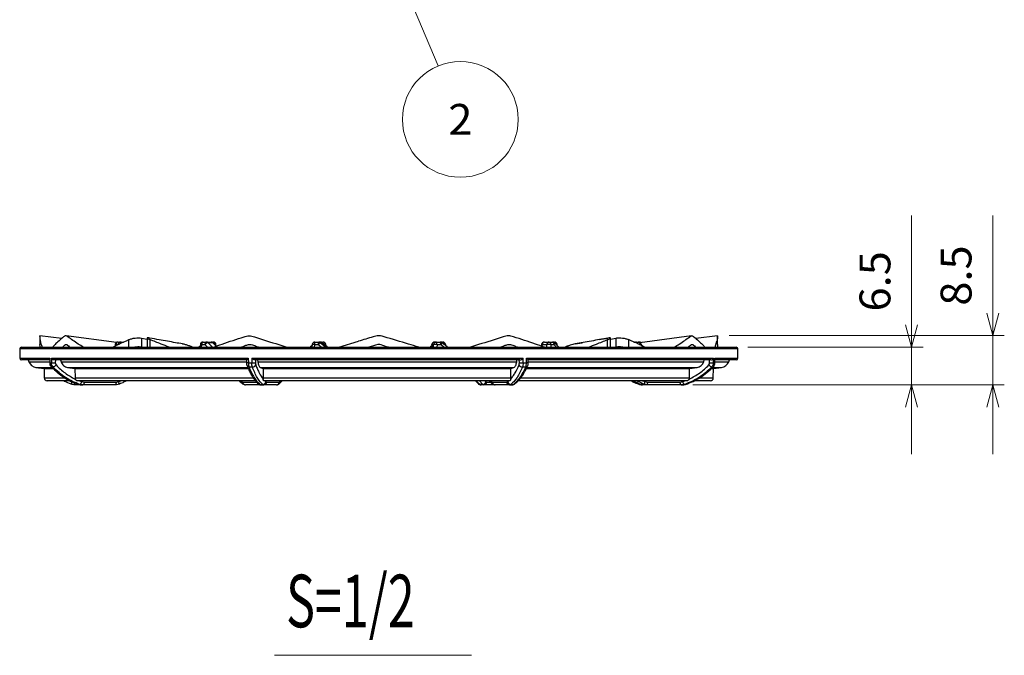
# Model space of a CAD drawing. Units: millimetres. Extents: x 24 to 288, y 13 to 191.
# Drawn here: x 41 to 126, y 13 to 68 of the extents above; entities that cross this region are included whole.
import ezdxf
from ezdxf.enums import TextEntityAlignment as Align

# ---------------------------------------------------------------- set-up
doc = ezdxf.new("R2010")
doc.units = ezdxf.units.MM
doc.styles.add('寸法文字', font='txt')
doc.styles.add('通常文字', font='txt')

# ---------------------------------------------------------------- blocks, each defined once
blk = doc.blocks.new('BLKF023')
at = {"color": 7, "linetype": 'Continuous', "lineweight": 25}
for p, q in [((86.705, 40.062), (86.731, 40.058)), ((86.731, 40.058), (86.756, 40.045)), ((86.756, 40.045), (86.779, 40.025)), ((86.779, 40.025), (86.8, 39.997)), ((86.8, 39.997), (86.818, 39.962)), ((86.818, 39.962), (86.832, 39.923)), ((86.832, 39.923), (86.841, 39.88)), ((86.841, 39.88), (86.846, 39.834))]:
    blk.add_line(p, q, dxfattribs=at)
blk = doc.blocks.new('BLKF024')
at = {"color": 7, "linetype": 'Continuous', "lineweight": 25}
for p, q in [((86.982, 40.062), (87.008, 40.058)), ((87.008, 40.058), (87.034, 40.045)), ((87.034, 40.045), (87.057, 40.025)), ((87.057, 40.025), (87.078, 39.997)), ((87.078, 39.997), (87.096, 39.962)), ((87.096, 39.962), (87.109, 39.923)), ((87.109, 39.923), (87.119, 39.88)), ((87.119, 39.88), (87.123, 39.834))]:
    blk.add_line(p, q, dxfattribs=at)
blk = doc.blocks.new('BLKF025')
at = {"color": 7, "linetype": 'Continuous', "lineweight": 25}
for p, q in [((57.017, 39.962), (57.003, 39.923)), ((57.034, 39.997), (57.017, 39.962)), ((57.054, 40.025), (57.034, 39.997)), ((57.076, 40.045), (57.054, 40.025)), ((57.1, 40.058), (57.076, 40.045)), ((57.126, 40.062), (57.1, 40.058)), ((56.994, 39.88), (56.99, 39.834)), ((57.003, 39.923), (56.994, 39.88))]:
    blk.add_line(p, q, dxfattribs=at)
blk = doc.blocks.new('BLKF026')
at = {"color": 7, "linetype": 'Continuous', "lineweight": 25}
for p, q in [((56.734, 39.962), (56.721, 39.923)), ((56.751, 39.997), (56.734, 39.962)), ((56.771, 40.025), (56.751, 39.997)), ((56.794, 40.045), (56.771, 40.025)), ((56.818, 40.058), (56.794, 40.045)), ((56.843, 40.062), (56.818, 40.058)), ((56.712, 39.88), (56.707, 39.834)), ((56.721, 39.923), (56.712, 39.88))]:
    blk.add_line(p, q, dxfattribs=at)
blk = doc.blocks.new('BLKF027')
at = {"color": 7, "linetype": 'Continuous', "lineweight": 25}
for p, q in [((46.558, 36.56), (46.552, 36.514)), ((46.56, 36.608), (46.558, 36.56)), ((46.478, 36.367), (46.458, 36.362)), ((46.497, 36.381), (46.478, 36.367)), ((46.514, 36.404), (46.497, 36.381)), ((46.53, 36.434), (46.514, 36.404)), ((46.542, 36.471), (46.53, 36.434)), ((46.552, 36.514), (46.542, 36.471))]:
    blk.add_line(p, q, dxfattribs=at)
blk = doc.blocks.new('BLKF028')
at = {"color": 7, "linetype": 'Continuous', "lineweight": 25}
for p, q in [((49.329, 36.56), (49.323, 36.514)), ((49.331, 36.608), (49.329, 36.56)), ((49.249, 36.367), (49.23, 36.362)), ((49.268, 36.381), (49.249, 36.367)), ((49.286, 36.404), (49.268, 36.381)), ((49.301, 36.434), (49.286, 36.404)), ((49.314, 36.471), (49.301, 36.434)), ((49.323, 36.514), (49.314, 36.471))]:
    blk.add_line(p, q, dxfattribs=at)
blk = doc.blocks.new('BLKF029')
at = {"color": 7, "linetype": 'Continuous', "lineweight": 25}
for p, q in [((98.022, 36.56), (98.02, 36.608)), ((98.027, 36.514), (98.022, 36.56)), ((98.035, 36.471), (98.027, 36.514)), ((98.046, 36.434), (98.035, 36.471)), ((98.06, 36.404), (98.046, 36.434)), ((98.075, 36.381), (98.06, 36.404)), ((98.092, 36.367), (98.075, 36.381)), ((98.109, 36.362), (98.092, 36.367))]:
    blk.add_line(p, q, dxfattribs=at)
blk = doc.blocks.new('BLKF030')
at = {"color": 7, "linetype": 'Continuous', "lineweight": 25}
for p, q in [((95.19, 36.56), (95.188, 36.608)), ((95.195, 36.514), (95.19, 36.56)), ((95.203, 36.471), (95.195, 36.514)), ((95.214, 36.434), (95.203, 36.471)), ((95.228, 36.404), (95.214, 36.434)), ((95.243, 36.381), (95.228, 36.404)), ((95.26, 36.367), (95.243, 36.381)), ((95.277, 36.362), (95.26, 36.367))]:
    blk.add_line(p, q, dxfattribs=at)
blk = doc.blocks.new('BLKF031')
at = {"color": 7, "linetype": 'Continuous', "lineweight": 25}
for p, q in [((94.966, 36.55), (94.973, 36.594)), ((94.973, 36.594), (94.984, 36.64)), ((94.962, 36.509), (94.966, 36.55)), ((94.963, 36.474), (94.962, 36.509)), ((94.969, 36.445), (94.963, 36.474)), ((94.978, 36.423), (94.969, 36.445)), ((94.99, 36.41), (94.978, 36.423)), ((95.006, 36.405), (94.99, 36.41))]:
    blk.add_line(p, q, dxfattribs=at)
blk = doc.blocks.new('BLKF032')
at = {"color": 7, "linetype": 'Continuous', "lineweight": 25}
for p, q in [((45.483, 36.51), (45.487, 36.55)), ((45.487, 36.55), (45.494, 36.594)), ((45.494, 36.594), (45.505, 36.64)), ((45.484, 36.474), (45.483, 36.51)), ((45.489, 36.445), (45.484, 36.474)), ((45.498, 36.423), (45.489, 36.445)), ((45.511, 36.41), (45.498, 36.423)), ((45.527, 36.405), (45.511, 36.41))]:
    blk.add_line(p, q, dxfattribs=at)
blk = doc.blocks.new('BLKF033')
at = {"color": 7, "linetype": 'Continuous', "lineweight": 25}
for p, q in [((87.156, 39.992), (87.165, 39.979)), ((87.165, 39.979), (87.17, 39.958)), ((87.17, 39.958), (87.167, 39.933)), ((87.144, 39.869), (87.123, 39.834)), ((87.159, 39.903), (87.144, 39.869)), ((87.167, 39.933), (87.159, 39.903))]:
    blk.add_line(p, q, dxfattribs=at)
blk = doc.blocks.new('BLKF034')
at = {"color": 7, "linetype": 'Continuous', "lineweight": 25}
for p, q in [((49.53, 36.64), (49.541, 36.594)), ((49.541, 36.594), (49.547, 36.55)), ((49.513, 36.41), (49.509, 36.408)), ((49.528, 36.423), (49.513, 36.41)), ((49.539, 36.445), (49.528, 36.423)), ((49.547, 36.474), (49.539, 36.445)), ((49.547, 36.55), (49.549, 36.509)), ((49.549, 36.509), (49.547, 36.474))]:
    blk.add_line(p, q, dxfattribs=at)
blk = doc.blocks.new('BLKF035')
at = {"color": 7, "linetype": 'Continuous', "lineweight": 25}
for p, q in [((45.71, 36.56), (45.71, 36.565)), ((45.716, 36.514), (45.71, 36.56)), ((45.724, 36.471), (45.716, 36.514)), ((45.735, 36.434), (45.724, 36.471)), ((45.749, 36.404), (45.735, 36.434)), ((45.764, 36.381), (45.749, 36.404)), ((45.781, 36.367), (45.764, 36.381)), ((45.798, 36.362), (45.781, 36.367))]:
    blk.add_line(p, q, dxfattribs=at)
blk = doc.blocks.new('BLKF036')
at = {"color": 7, "linetype": 'Continuous', "lineweight": 25}
for p, q in [((57.724, 40.058), (57.698, 40.062)), ((57.749, 40.045), (57.724, 40.058)), ((57.772, 40.025), (57.749, 40.045)), ((57.793, 39.997), (57.772, 40.025)), ((57.811, 39.962), (57.793, 39.997)), ((57.825, 39.923), (57.811, 39.962)), ((57.834, 39.88), (57.825, 39.923)), ((57.837, 39.857), (57.834, 39.88))]:
    blk.add_line(p, q, dxfattribs=at)
blk = doc.blocks.new('FXTIP_ARROW_E')
at = {"color": 0, "linetype": 'Continuous', "lineweight": -2}
for q in [(-1, 0), (-0.966, 0.259), (-0.966, -0.259)]:
    blk.add_line((0, 0), q, dxfattribs=at)
blk = doc.blocks.new('FXTIP_ARROW_S')
at = {"color": 0, "linetype": 'Continuous', "lineweight": -2}
for q in [(-1, 0), (-0.966, 0.259), (-0.966, -0.259)]:
    blk.add_line((0, 0), q, dxfattribs=at)

msp = doc.modelspace()

# ---------------------------------------------------------------- linework, layer by layer
at = {"color": 151, "linetype": 'Continuous', "lineweight": 13}
for p, q in [((71.906, 76.393), (77.115, 63.909)), ((118, 39.612), (118, 51)), ((125, 40.612), (125, 51)), ((102.25, 40.612), (126, 40.612)), ((125, 36.362), (125, 40.612)), ((103.85, 39.612), (119, 39.612)), ((118, 36.362), (118, 39.612)), ((99.109, 36.362), (126, 36.362)), ((118, 30.362), (118, 36.362)), ((125, 30.362), (125, 36.362))]:
    msp.add_line(p, q, dxfattribs=at)
at = {"color": 7, "linetype": 'Continuous', "lineweight": 25}
for p, q in [((42.75, 40.608), (42.75, 39.853)), ((44.644, 40.372), (42.75, 40.608)), ((49.358, 40.01), (45.008, 40.599)), ((49.503, 40.062), (49.694, 40.062)), ((49.694, 40.062), (49.969, 40.062)), ((49.841, 40.004), (49.785, 40.004)), ((50.43, 39.612), (50.43, 40.273)), ((51.513, 40.405), (51.513, 39.616)), ((51.513, 40.405), (52.001, 40.317)), ((52.001, 40.406), (52.001, 39.617)), ((52.244, 40.273), (52.244, 39.612)), ((56.843, 40.062), (57.126, 40.062)), ((57.126, 40.062), (57.518, 40.062)), ((57.26, 40.004), (57.609, 39.637)), ((57.653, 40.004), (57.26, 40.004)), ((57.519, 40.062), (57.698, 40.062)), ((57.701, 39.958), (57.653, 40.004)), ((57.986, 39.711), (57.691, 39.993)), ((57.967, 39.704), (57.701, 39.958)), ((66.49, 40.062), (66.821, 40.062)), ((66.821, 40.062), (66.953, 40.062)), ((66.953, 40.062), (67.166, 40.062)), ((66.979, 40.004), (67.403, 39.637)), ((67.111, 40.004), (66.979, 40.004)), ((67.165, 39.958), (67.111, 40.004)), ((67.114, 40.004), (67.111, 40.004)), ((67.549, 39.637), (67.114, 40.004)), ((67.546, 39.637), (67.165, 39.958)), ((68.563, 39.612), (70.238, 40.13)), ((76.834, 40.062), (76.976, 40.062)), ((76.976, 40.062), (77.306, 40.062)), ((77.306, 40.062), (77.371, 40.062)), ((77.361, 40.056), (77.362, 40.058)), ((77.362, 40.058), (77.371, 40.062)), ((77.371, 40.062), (77.51, 40.062)), ((77.901, 39.637), (77.467, 40.003)), ((86.302, 40.062), (86.705, 40.062)), ((86.705, 40.062), (86.982, 40.062)), ((86.982, 40.062), (87.157, 40.062)), ((87.535, 39.625), (87.156, 39.992)), ((88.948, 39.895), (89.552, 40.004)), ((89.552, 40.004), (89.585, 40.01)), ((91.015, 40.267), (91.78, 40.405)), ((91.756, 39.612), (91.756, 40.273)), ((91.999, 39.617), (91.999, 40.405)), ((91.999, 40.317), (92.487, 40.405)), ((92.487, 39.616), (92.487, 40.405)), ((93.57, 40.273), (93.57, 39.612)), ((94.031, 40.062), (94.195, 40.062)), ((94.195, 40.062), (94.378, 40.062)), ((94.378, 40.062), (94.497, 40.062)), ((98.992, 40.599), (94.544, 39.997)), ((94.755, 39.718), (94.581, 39.959)), ((101.25, 40.608), (99.356, 40.372)), ((101.026, 39.612), (101.197, 40.13)), ((101.25, 39.853), (101.25, 40.608)), ((41, 39.462), (41, 38.662)), ((72, 39.462), (41, 39.462)), ((41.15, 39.612), (72, 39.612)), ((49.255, 39.843), (49.239, 39.715)), ((49.298, 39.834), (49.286, 39.738)), ((49.489, 39.834), (49.298, 39.834)), ((56.465, 39.625), (56.453, 39.612)), ((56.582, 39.738), (56.465, 39.625)), ((56.486, 39.612), (56.491, 39.619)), ((56.491, 39.619), (56.507, 39.637)), ((56.578, 39.706), (56.507, 39.637)), ((56.507, 39.637), (56.57, 39.637)), ((56.569, 39.631), (56.567, 39.612)), ((56.595, 39.843), (56.569, 39.631)), ((56.707, 39.834), (56.68, 39.612)), ((56.99, 39.834), (56.707, 39.834)), ((57.033, 39.789), (56.99, 39.834)), ((57.201, 39.612), (57.033, 39.789)), ((57.626, 39.619), (57.609, 39.637)), ((57.631, 39.612), (57.626, 39.619)), ((57.958, 39.738), (57.946, 39.842)), ((66.08, 39.619), (66.074, 39.612)), ((66.078, 39.612), (66.084, 39.619)), ((66.099, 39.637), (66.08, 39.619)), ((66.084, 39.619), (66.103, 39.637)), ((66.232, 39.75), (66.099, 39.637)), ((66.103, 39.637), (66.099, 39.637)), ((66.232, 39.746), (66.103, 39.637)), ((66.103, 39.637), (66.221, 39.637)), ((66.22, 39.627), (66.218, 39.612)), ((66.241, 39.838), (66.22, 39.627)), ((66.445, 39.834), (66.422, 39.612)), ((66.776, 39.834), (66.445, 39.834)), ((66.829, 39.789), (66.776, 39.834)), ((67.033, 39.612), (66.829, 39.789)), ((67.403, 39.637), (67.546, 39.637)), ((67.423, 39.619), (67.403, 39.637)), ((67.425, 39.742), (67.415, 39.838)), ((67.428, 39.612), (67.423, 39.619)), ((67.566, 39.619), (67.546, 39.637)), ((67.549, 39.637), (67.546, 39.637)), ((67.569, 39.619), (67.549, 39.637)), ((67.572, 39.612), (67.566, 39.619)), ((67.575, 39.612), (67.569, 39.619)), ((72, 39.612), (102.85, 39.612)), ((103, 39.462), (72, 39.462)), ((76.431, 39.619), (76.425, 39.612)), ((76.451, 39.637), (76.431, 39.619)), ((76.575, 39.742), (76.451, 39.637)), ((76.581, 39.793), (76.562, 39.612)), ((76.585, 39.79), (76.567, 39.612)), ((76.585, 39.838), (76.581, 39.793)), ((76.59, 39.834), (76.585, 39.838)), ((76.585, 39.838), (76.585, 39.838)), ((76.59, 39.834), (76.585, 39.79)), ((76.732, 39.834), (76.59, 39.834)), ((76.717, 39.612), (76.732, 39.834)), ((77.028, 39.834), (77.013, 39.612)), ((77.358, 39.834), (77.028, 39.834)), ((77.412, 39.789), (77.358, 39.834)), ((77.62, 39.612), (77.412, 39.789)), ((77.754, 39.834), (77.668, 39.834)), ((77.759, 39.838), (77.754, 39.834)), ((77.763, 39.754), (77.754, 39.834)), ((77.768, 39.75), (77.759, 39.838)), ((77.92, 39.619), (77.901, 39.637)), ((77.926, 39.612), (77.92, 39.619)), ((86.049, 39.798), (86.037, 39.703)), ((86.054, 39.842), (86.049, 39.798)), ((86.09, 39.79), (86.078, 39.689)), ((86.096, 39.834), (86.09, 39.79)), ((86.498, 39.834), (86.096, 39.834)), ((86.493, 39.612), (86.498, 39.834)), ((86.846, 39.834), (86.841, 39.612)), ((87.123, 39.834), (86.846, 39.834)), ((87.171, 39.789), (87.123, 39.834)), ((87.352, 39.612), (87.171, 39.789)), ((87.365, 39.834), (87.319, 39.834)), ((87.371, 39.784), (87.365, 39.834)), ((87.418, 39.738), (87.405, 39.843)), ((87.547, 39.612), (87.535, 39.625)), ((87.535, 39.625), (87.543, 39.612)), ((94.587, 39.834), (94.521, 39.834)), ((94.62, 39.789), (94.587, 39.834)), ((94.624, 39.783), (94.62, 39.789)), ((103, 38.662), (103, 39.462)), ((41, 38.662), (43.613, 38.662)), ((43.583, 38.512), (41.15, 38.512)), ((41.738, 38.512), (41.795, 38.356)), ((41.795, 38.356), (43.578, 38.356)), ((43.592, 38.588), (43.592, 38.563)), ((43.592, 38.563), (43.595, 38.265)), ((43.613, 38.662), (43.616, 38.267)), ((43.616, 38.267), (43.745, 38.267)), ((43.748, 38.662), (43.745, 38.267)), ((43.748, 38.662), (60.735, 38.662)), ((60.579, 38.512), (43.979, 38.512)), ((44.077, 38.512), (44.075, 38.262)), ((44.525, 38.512), (44.576, 38.356)), ((44.576, 38.356), (60.579, 38.356)), ((60.579, 38.511), (60.583, 38.263)), ((60.735, 38.662), (60.742, 38.267)), ((60.742, 38.267), (61.04, 38.267)), ((61.046, 38.662), (61.04, 38.267)), ((61.046, 38.662), (84.457, 38.662)), ((84.188, 38.512), (61.312, 38.512)), ((61.365, 38.512), (61.361, 38.262)), ((61.541, 38.512), (61.559, 38.356)), ((61.559, 38.356), (83.91, 38.356)), ((83.91, 38.356), (83.931, 38.512)), ((84.134, 38.262), (84.13, 38.512)), ((84.463, 38.267), (84.457, 38.662)), ((84.463, 38.267), (84.754, 38.267)), ((84.754, 38.267), (84.761, 38.662)), ((84.761, 38.662), (100.881, 38.662)), ((84.901, 38.263), (84.903, 38.362)), ((84.901, 38.263), (84.901, 38.263)), ((84.903, 38.362), (84.905, 38.513)), ((100.658, 38.512), (84.905, 38.512)), ((84.908, 38.356), (100.049, 38.356)), ((100.049, 38.356), (100.101, 38.512)), ((100.561, 38.262), (100.559, 38.512)), ((100.883, 38.267), (100.881, 38.662)), ((100.883, 38.267), (100.998, 38.267)), ((100.998, 38.267), (101, 38.662)), ((100.998, 38.267), (101.01, 38.266)), ((101, 38.662), (103, 38.662)), ((101.01, 38.266), (101.014, 38.265)), ((101.014, 38.265), (101.015, 38.365)), ((101.015, 38.365), (101.016, 38.596)), ((102.85, 38.512), (101.021, 38.512)), ((101.031, 38.356), (102.205, 38.356)), ((102.205, 38.356), (102.262, 38.512)), ((42.407, 37.868), (43.106, 37.781)), ((42.407, 37.868), (43.78, 37.868)), ((43.106, 37.781), (43.121, 36.958)), ((43.106, 37.781), (43.863, 37.781)), ((43.732, 37.917), (43.739, 37.912)), ((43.739, 37.912), (43.755, 37.909)), ((43.755, 37.909), (43.882, 37.909)), ((45.131, 37.868), (45.769, 37.781)), ((45.131, 37.868), (60.689, 37.868)), ((45.769, 37.781), (60.725, 37.781)), ((45.769, 37.781), (45.777, 36.958)), ((60.626, 38.007), (60.629, 37.999)), ((60.799, 37.909), (61.09, 37.909)), ((61.77, 37.868), (83.669, 37.868)), ((61.77, 37.868), (62.02, 37.781)), ((62.02, 37.781), (62.011, 36.958)), ((62.02, 37.781), (83.386, 37.781)), ((83.386, 37.781), (83.669, 37.868)), ((83.393, 36.958), (83.386, 37.781)), ((84.405, 37.909), (84.69, 37.909)), ((84.752, 37.781), (98.829, 37.781)), ((84.793, 37.868), (99.481, 37.868)), ((84.851, 37.997), (84.848, 37.989)), ((98.821, 36.958), (98.829, 37.781)), ((98.829, 37.781), (99.481, 37.868)), ((100.741, 37.781), (100.894, 37.781)), ((100.744, 37.909), (100.856, 37.909)), ((100.831, 37.868), (101.593, 37.868)), ((100.856, 37.909), (100.87, 37.912)), ((100.87, 37.912), (100.873, 37.915)), ((100.879, 36.958), (100.894, 37.781)), ((100.894, 37.781), (101.593, 37.868)), ((43.121, 36.958), (44.922, 36.958)), ((45.354, 36.712), (43.371, 36.712)), ((45.777, 36.958), (61.173, 36.958)), ((61.392, 36.712), (46, 36.712)), ((46.56, 36.608), (49.331, 36.608)), ((60.258, 36.608), (61.458, 36.608)), ((62.011, 36.958), (83.393, 36.958)), ((83.302, 36.712), (62.09, 36.712)), ((62.314, 36.608), (63.401, 36.608)), ((80.97, 36.405), (80.697, 36.712)), ((81.307, 36.608), (81.628, 36.608)), ((81.815, 36.608), (83.049, 36.608)), ((98.591, 36.712), (83.985, 36.712)), ((84.243, 36.958), (98.821, 36.958)), ((94.61, 36.405), (93.906, 36.712)), ((95.188, 36.608), (98.02, 36.608)), ((100.629, 36.712), (99.193, 36.712)), ((99.612, 36.945), (99.658, 36.971)), ((99.66, 36.958), (100.879, 36.958)), ((46.353, 36.362), (45.798, 36.362)), ((46.074, 36.408), (46.088, 36.405)), ((46.088, 36.405), (46.193, 36.405)), ((46.353, 36.362), (46.458, 36.362)), ((49.23, 36.362), (46.458, 36.362)), ((49.509, 36.408), (49.495, 36.405)), ((60.247, 36.445), (60.242, 36.449)), ((60.249, 36.443), (60.247, 36.445)), ((61.72, 36.362), (60.487, 36.362)), ((61.592, 36.46), (61.601, 36.452)), ((61.839, 36.362), (61.72, 36.362)), ((61.734, 36.405), (61.977, 36.405)), ((61.839, 36.362), (62.081, 36.362)), ((63.168, 36.362), (62.081, 36.362)), ((63.414, 36.459), (63.406, 36.452)), ((80.587, 36.458), (80.594, 36.452)), ((80.97, 36.405), (80.728, 36.405)), ((81.074, 36.362), (80.832, 36.362)), ((82.043, 36.362), (81.074, 36.362)), ((81.799, 36.449), (81.804, 36.445)), ((81.804, 36.445), (81.806, 36.443)), ((83.277, 36.362), (82.043, 36.362)), ((83.277, 36.362), (83.513, 36.362)), ((83.394, 36.405), (83.632, 36.405)), ((83.753, 36.445), (83.75, 36.443)), ((83.759, 36.45), (83.753, 36.445)), ((94.505, 36.405), (94.491, 36.408)), ((94.61, 36.405), (94.505, 36.405)), ((94.876, 36.362), (94.77, 36.362)), ((95.277, 36.362), (94.876, 36.362)), ((98.109, 36.362), (95.277, 36.362)), ((98.109, 36.362), (98.202, 36.362)), ((98.38, 36.405), (98.473, 36.405))]:
    msp.add_line(p, q, dxfattribs=at)
at = {"color": 7, "linetype": 'Continuous', "lineweight": 13}
msp.add_line((63, 13), (80, 13), dxfattribs=at)
at = {"color": 151, "linetype": 'Continuous', "lineweight": 13}
msp.add_circle((79.04, 59.294), 5, dxfattribs=at)
at = {"color": 7, "linetype": 'Continuous', "lineweight": 25}
for centre, radius, start, end in [((49.503, 39.812), 0.25, 90, 173.03942), ((49.525, 39.837), 0.227, 95.44521, 180.61423), ((49.716, 39.837), 0.227, 95.4424, 180.61165), ((49.685, 39.948), 0.115, 29.19282, 85.35807), ((56.843, 39.812), 0.25, 90, 173.07607), ((57.312, 39.621), 0.386, 97.68692, 146.5248), ((57.123, 39.872), 0.191, 43.90289, 89.17685), ((57.518, 39.812), 0.25, 46.3205, 90), ((57.516, 39.872), 0.191, 43.90355, 89.17619), ((57.661, 39.959), 0.0452, 48.47915, 100.01346), ((57.698, 39.812), 0.25, 6.87108, 90), ((66.49, 39.812), 0.25, 90, 174.15894), ((66.783, 39.886), 0.343, 148.92274, 188.61072), ((67.115, 39.886), 0.342, 148.90206, 188.61515), ((67.17, 39.569), 0.475, 113.639, 146.03419), ((66.821, 39.819), 0.243, 49.43571, 89.93827), ((66.953, 39.812), 0.25, 49.90523, 90), ((66.953, 39.819), 0.243, 49.43579, 89.93831), ((67.166, 39.812), 0.25, 5.83778, 90), ((67.035, 39.941), 0.179, 353.73932, 42.87233), ((76.834, 39.812), 0.25, 90, 174.16222), ((76.836, 39.815), 0.247, 90.50909, 175.66361), ((76.978, 39.815), 0.247, 90.50909, 175.66361), ((76.722, 39.885), 0.31, 350.61109, 34.99923), ((77.306, 39.812), 0.25, 49.81395, 90), ((77.052, 39.885), 0.31, 350.61515, 34.9797), ((77.07, 40.14), 0.42, 313.19646, 340.96124), ((77.369, 39.816), 0.246, 17.28724, 89.59838), ((77.51, 39.812), 0.25, 5.84106, 90), ((77.508, 39.815), 0.247, 4.36435, 89.51395), ((86.302, 39.812), 0.25, 90, 173.12892), ((86.323, 39.836), 0.227, 95.21954, 180.46396), ((86.725, 39.836), 0.227, 95.21928, 180.46422), ((86.982, 39.812), 0.25, 45.89598, 90), ((87.157, 39.812), 0.25, 6.92393, 90), ((87.137, 39.836), 0.228, 359.61514, 84.8719), ((94.202, 39.957), 0.105, 94.27495, 140.38258), ((94.179, 39.844), 0.219, 14.46983, 85.95437), ((94.378, 39.812), 0.25, 35.84987, 90), ((94.358, 39.835), 0.228, 359.85838, 85.09873), ((94.497, 39.812), 0.25, 53.64678, 90), ((94.487, 39.949), 0.114, 29.6084, 84.85682), ((94.472, 39.891), 0.128, 333.71876, 32.02601), ((41.15, 39.462), 0.15, 90, 180), ((49.306, 39.989), 0.155, 250.79121, 266.99788), ((56.499, 39.588), 0.0499, 80.40329, 131.77157), ((56.602, 39.176), 0.667, 80.94164, 90.6532), ((57.612, 39.417), 0.22, 90.81654, 117.5613), ((57.954, 39.084), 0.758, 90.61958, 97.28424), ((66.333, 39.256), 0.589, 79.05164, 98.93231), ((67.353, 39.529), 0.315, 78.69213, 98.05415), ((67.422, 39.523), 0.116, 99.52827, 129.54502), ((76.492, 39.638), 0.0418, 181.55007, 218.11509), ((76.881, 38.742), 1.102, 82.32754, 97.76678), ((77.868, 39.633), 0.0336, 323.19472, 7.30847), ((86.102, 39.973), 0.139, 249.96172, 267.41024), ((86.673, 38.228), 1.615, 83.8584, 96.22186), ((87.348, 40.014), 0.181, 275.17133, 288.42335), ((102.85, 39.462), 0.15, 0, 90), ((41.15, 38.662), 0.15, 180, 270), ((42.5, 38.612), 0.75, 200.00028, 262.87513), ((43.61, 38.209), 0.0577, 84.24317, 105.36244), ((44.048, 48.676), 10.414, 268.33483, 270.14805), ((60.8, 32.874), 5.393, 90.62106, 92.3127), ((61.536, 63.041), 24.779, 268.85108, 269.59512), ((83.988, 61.709), 23.447, 270.35826, 271.16195), ((84.716, 34.135), 4.132, 87.43098, 89.47174), ((100.594, 47.741), 9.479, 269.80023, 271.74991), ((101.5, 38.612), 0.75, 277.12487, 339.99972), ((102.85, 38.662), 0.15, 270, 0), ((43.752, 38.385), 0.493, 285.22642, 322.32813), ((60.778, 38.075), 0.167, 206.78564, 277.24448), ((61.102, 38.226), 0.318, 267.94005, 333.24653), ((84.398, 38.24), 0.331, 208.20199, 271.19473), ((84.71, 38.065), 0.157, 262.62456, 331.1899), ((100.897, 38.399), 0.513, 217.95184, 252.71848), ((43.371, 36.962), 0.25, 181, 270), ((46.061, 36.677), 0.303, 295.95658, 352.94653), ((60.381, 36.612), 0.214, 172.31256, 229.34123), ((60.498, 36.602), 0.239, 178.46812, 267.3547), ((61.73, 36.598), 0.236, 188.79403, 267.6702), ((61.97, 36.674), 0.269, 271.65512, 352.73851), ((62.072, 36.604), 0.242, 271.98983, 0.94662), ((63.159, 36.604), 0.242, 271.98996, 0.94649), ((63.266, 36.616), 0.215, 313.52921, 6.61336), ((80.963, 36.674), 0.269, 271.50213, 352.74492), ((81.065, 36.604), 0.242, 271.99007, 0.94662), ((81.937, 36.611), 0.213, 172.0925, 229.52255), ((82.054, 36.602), 0.239, 178.46812, 267.35494), ((83.288, 36.602), 0.239, 178.46812, 267.3547), ((83.406, 36.676), 0.271, 187.62419, 267.65294), ((98.536, 36.68), 0.315, 187.16052, 240.43221), ((100.629, 36.962), 0.25, 270, 359), ((61.732, 36.612), 0.207, 230.63775, 270.62619), ((80.725, 36.612), 0.207, 230.64265, 270.80145), ((83.634, 36.604), 0.198, 269.49343, 305.91081), ((94.547, 36.592), 0.197, 288.78888, 338.66899), ((94.842, 36.467), 0.11, 287.54874, 344.75389)]:
    msp.add_arc(centre, radius, start, end, dxfattribs=at)
for points, knots in [([(42.965, 39.612), (42.928, 39.705), (42.806, 40.016), (42.762, 40.306), (42.751, 40.583), (42.75, 40.599), (42.75, 40.608)], [0, 0, 0, 0, 0.258623, 0.865177, 0.921505, 1, 1, 1, 1]), ([(46.493, 39.612), (46.347, 39.705), (45.858, 40.014), (45.404, 40.324), (45.069, 40.583), (44.973, 40.622), (44.88, 40.579), (44.545, 40.301), (44.178, 39.995), (43.918, 39.687), (43.855, 39.612)], [0, 0, 0, 0, 0.129289, 0.432515, 0.466761, 0.500712, 0.53523, 0.570043, 0.89534, 1, 1, 1, 1]), ([(49.034, 39.612), (49.215, 39.705), (49.658, 39.929), (50.143, 40.145), (50.43, 40.273)], [0, 0, 0, 0, 0.410121, 1, 1, 1, 1]), ([(50.43, 40.273), (50.463, 40.287), (50.5, 40.301), (50.579, 40.328), (50.622, 40.34), (50.713, 40.363), (50.76, 40.373), (50.858, 40.391), (50.909, 40.399), (51.06, 40.418), (51.164, 40.425), (51.353, 40.425), (51.441, 40.418), (51.513, 40.405)], [0, 0, 0, 0, 0.125, 0.125, 0.25, 0.25, 0.375, 0.375, 0.5, 0.5, 0.75, 0.75, 1, 1, 1, 1]), ([(52.22, 40.405), (52.184, 40.412), (52.152, 40.417), (52.096, 40.423), (52.072, 40.425), (52.016, 40.425), (51.998, 40.418), (52.003, 40.399), (52.009, 40.391), (52.033, 40.373), (52.049, 40.363), (52.091, 40.34), (52.117, 40.328), (52.175, 40.301), (52.208, 40.287), (52.244, 40.273)], [0, 0, 0, 0, 0.125, 0.125, 0.25, 0.25, 0.5, 0.5, 0.625, 0.625, 0.75, 0.75, 0.875, 0.875, 1, 1, 1, 1]), ([(55.052, 39.895), (54.851, 39.931), (54.649, 39.968), (54.448, 40.004), (53.981, 40.088), (53.515, 40.172), (53.048, 40.256), (52.772, 40.306), (52.496, 40.355), (52.22, 40.405)], [0.001991925, 0.001991925, 0.001991925, 0.001991925, 0.003714491, 0.003714491, 0.003714491, 0.007705998, 0.007705998, 0.007705998, 0.010065562, 0.010065562, 0.010065562, 0.010065562]), ([(53.904, 39.612), (53.67, 39.705), (53.1, 39.929), (52.562, 40.145), (52.244, 40.273)], [0, 0, 0, 0, 0.41013, 1, 1, 1, 1]), ([(57.707, 39.612), (57.965, 39.705), (58.825, 40.014), (59.804, 40.324), (60.586, 40.583), (60.813, 40.622), (61.042, 40.579), (61.881, 40.301), (62.891, 39.995), (63.84, 39.687), (64.071, 39.612)], [0, 0, 0, 0, 0.129289, 0.432515, 0.466761, 0.500712, 0.53523, 0.570043, 0.89534, 1, 1, 1, 1]), ([(75.444, 39.612), (75.15, 39.705), (74.168, 40.015), (73.102, 40.314), (72.255, 40.58), (72.092, 40.609), (71.913, 40.608), (71.746, 40.579), (71.166, 40.401), (70.662, 40.253), (70.238, 40.13)], [0, 0, 0, 0, 0.171432, 0.573495, 0.610833, 0.662865, 0.663926, 0.709695, 0.755856, 1, 1, 1, 1]), ([(86.293, 39.612), (86.035, 39.705), (85.175, 40.014), (84.196, 40.324), (83.414, 40.583), (83.187, 40.622), (82.958, 40.579), (82.119, 40.301), (81.109, 39.995), (80.16, 39.687), (79.929, 39.612)], [0, 0, 0, 0, 0.129289, 0.432515, 0.466761, 0.500712, 0.53523, 0.570043, 0.89534, 1, 1, 1, 1]), ([(91.78, 40.405), (91.536, 40.361), (91.293, 40.317), (91.049, 40.273), (90.583, 40.189), (90.116, 40.105), (89.649, 40.021), (89.416, 39.979), (89.182, 39.937), (88.948, 39.895)], [0.001631945, 0.001631945, 0.001631945, 0.001631945, 0.003714491, 0.003714491, 0.003714491, 0.007705999, 0.007705999, 0.007705999, 0.009705581, 0.009705581, 0.009705581, 0.009705581]), ([(90.096, 39.612), (90.33, 39.705), (90.9, 39.929), (91.438, 40.145), (91.756, 40.273)], [0, 0, 0, 0, 0.410121, 1, 1, 1, 1]), ([(91.756, 40.273), (91.792, 40.287), (91.825, 40.301), (91.883, 40.328), (91.909, 40.34), (91.951, 40.363), (91.967, 40.373), (91.99, 40.391), (91.997, 40.399), (92.002, 40.418), (91.984, 40.425), (91.909, 40.425), (91.852, 40.418), (91.78, 40.405)], [0, 0, 0, 0, 0.125, 0.125, 0.25, 0.25, 0.375, 0.375, 0.5, 0.5, 0.75, 0.75, 1, 1, 1, 1]), ([(92.487, 40.405), (92.523, 40.412), (92.562, 40.417), (92.647, 40.423), (92.693, 40.425), (92.836, 40.425), (92.939, 40.418), (93.091, 40.399), (93.142, 40.391), (93.24, 40.373), (93.287, 40.363), (93.377, 40.34), (93.421, 40.328), (93.5, 40.301), (93.537, 40.287), (93.57, 40.273)], [0, 0, 0, 0, 0.125, 0.125, 0.25, 0.25, 0.5, 0.5, 0.625, 0.625, 0.75, 0.75, 0.875, 0.875, 1, 1, 1, 1]), ([(94.966, 39.612), (94.785, 39.705), (94.342, 39.929), (93.857, 40.145), (93.57, 40.273)], [0, 0, 0, 0, 0.41013, 1, 1, 1, 1]), ([(97.507, 39.612), (97.653, 39.705), (98.142, 40.014), (98.596, 40.324), (98.931, 40.583), (99.027, 40.622), (99.12, 40.579), (99.455, 40.301), (99.822, 39.995), (100.082, 39.687), (100.145, 39.612)], [0, 0, 0, 0, 0.129289, 0.432515, 0.466761, 0.500712, 0.53523, 0.570043, 0.89534, 1, 1, 1, 1]), ([(101.25, 40.608), (101.25, 40.608), (101.25, 40.6), (101.249, 40.573), (101.248, 40.562), (101.248, 40.541), (101.247, 40.53), (101.244, 40.476), (101.241, 40.433), (101.228, 40.304), (101.214, 40.217), (101.197, 40.13)], [0, 0, 0, 0, 0.125, 0.125, 0.1875, 0.1875, 0.25, 0.25, 0.5, 0.5, 1, 1, 1, 1]), ([(42.781, 39.612), (42.767, 39.682), (42.749, 39.772), (42.75, 39.838), (42.75, 39.853)], [0, 0, 0, 0, 0.774568, 1, 1, 1, 1]), ([(44.675, 39.612), (44.737, 39.663), (44.816, 39.727), (44.921, 39.832), (45.01, 39.872), (45.132, 39.788), (45.246, 39.685), (45.315, 39.627), (45.332, 39.612)], [0, 0, 0, 0, 0.3189971, 0.4064153, 0.4920731, 0.707765, 0.9264132, 1, 1, 1, 1]), ([(51.513, 39.616), (51.451, 39.624), (51.327, 39.64), (51.119, 39.636), (50.99, 39.619), (50.941, 39.612)], [0, 0, 0, 0, 0.382899, 0.765932, 1, 1, 1, 1]), ([(55.922, 39.612), (55.9, 39.623), (55.804, 39.668), (55.59, 39.747), (55.322, 39.834), (55.144, 39.878), (55.066, 39.893), (55.052, 39.895)], [0, 0, 0, 0, 0.084834, 0.377989, 0.668135, 0.942346, 1, 1, 1, 1]), ([(60.034, 39.612), (60.202, 39.663), (60.416, 39.727), (60.672, 39.832), (60.888, 39.872), (61.178, 39.788), (61.444, 39.685), (61.6, 39.627), (61.64, 39.612)], [0, 0, 0, 0, 0.3189969, 0.4064152, 0.4920732, 0.7077653, 0.9264135, 1, 1, 1, 1]), ([(72.842, 39.612), (72.626, 39.67), (72.348, 39.744), (72.042, 39.864), (71.683, 39.795), (71.405, 39.7), (71.149, 39.612)], [0, 0, 0, 0, 0.385474, 0.497664, 0.538825, 1, 1, 1, 1]), ([(82.402, 39.612), (82.578, 39.663), (82.802, 39.727), (83.059, 39.832), (83.276, 39.872), (83.563, 39.788), (83.826, 39.685), (83.977, 39.627), (84.016, 39.612)], [0, 0, 0, 0, 0.3189971, 0.4064153, 0.4920731, 0.707765, 0.9264132, 1, 1, 1, 1]), ([(88.948, 39.895), (88.883, 39.882), (88.754, 39.855), (88.512, 39.782), (88.28, 39.7), (88.147, 39.643), (88.089, 39.617)], [0, 0, 0, 0, 0.258751, 0.517038, 0.787549, 1, 1, 1, 1]), ([(93.062, 39.612), (92.997, 39.62), (92.851, 39.639), (92.647, 39.638), (92.536, 39.623), (92.487, 39.616)], [0, 0, 0, 0, 0.30627, 0.692814, 1, 1, 1, 1]), ([(98.683, 39.617), (98.762, 39.666), (98.862, 39.728), (98.968, 39.832), (99.058, 39.872), (99.175, 39.788), (99.28, 39.685), (99.338, 39.627), (99.353, 39.612)], [0, 0, 0, 0, 0.3130731, 0.4012518, 0.4876549, 0.7052232, 0.9257734, 1, 1, 1, 1]), ([(101.25, 39.853), (101.25, 39.849), (101.25, 39.809), (101.241, 39.706), (101.234, 39.612)], [0, 0, 0, 0, 0.0819396, 1, 1, 1, 1]), ([(43.613, 38.662), (43.613, 38.662), (43.602, 38.642), (43.59, 38.614), (43.594, 38.592), (43.595, 38.588)], [0, 0, 0, 0, 0.017785, 0.782381, 1, 1, 1, 1]), ([(43.598, 38.265), (43.597, 38.245), (43.596, 38.17), (43.634, 38.043), (43.701, 37.959), (43.734, 37.918)], [0, 0, 0, 0, 0.155691, 0.588211, 1, 1, 1, 1]), ([(43.616, 38.267), (43.616, 38.2), (43.628, 38.134), (43.676, 38.011), (43.711, 37.956), (43.755, 37.909)], [0, 0, 0, 0, 0.5, 0.5, 1, 1, 1, 1]), ([(43.882, 37.909), (43.838, 37.956), (43.804, 38.011), (43.757, 38.134), (43.745, 38.2), (43.745, 38.267)], [0, 0, 0, 0, 0.5, 0.5, 1, 1, 1, 1]), ([(43.979, 38.512), (43.923, 38.512), (43.872, 38.537), (43.794, 38.594), (43.766, 38.629), (43.748, 38.662)], [0, 0, 0, 0, 0.5, 0.5, 1, 1, 1, 1]), ([(44.576, 38.356), (44.597, 38.291), (44.626, 38.231), (44.698, 38.119), (44.741, 38.069), (44.838, 37.984), (44.893, 37.948), (45.008, 37.895), (45.069, 37.877), (45.131, 37.868)], [0, 0, 0, 0, 0.25, 0.25, 0.5, 0.5, 0.75, 0.75, 1, 1, 1, 1]), ([(60.579, 38.512), (60.581, 38.512), (60.601, 38.537), (60.658, 38.594), (60.695, 38.629), (60.735, 38.662)], [0, 0, 0, 0, 0.5, 0.5, 1, 1, 1, 1]), ([(60.584, 38.263), (60.584, 38.248), (60.584, 38.182), (60.596, 38.089), (60.623, 38.023), (60.633, 38.001)], [0, 0, 0, 0, 0.151742, 0.711357, 1, 1, 1, 1]), ([(60.742, 38.267), (60.742, 38.2), (60.748, 38.134), (60.767, 38.011), (60.781, 37.956), (60.799, 37.909)], [0, 0, 0, 0, 0.5, 0.5, 1, 1, 1, 1]), ([(61.09, 37.909), (61.074, 37.956), (61.061, 38.011), (61.043, 38.134), (61.039, 38.2), (61.04, 38.267)], [0, 0, 0, 0, 0.5, 0.5, 1, 1, 1, 1]), ([(61.312, 38.512), (61.273, 38.512), (61.224, 38.537), (61.132, 38.594), (61.087, 38.629), (61.046, 38.662)], [0, 0, 0, 0, 0.5, 0.5, 1, 1, 1, 1]), ([(61.559, 38.356), (61.567, 38.291), (61.577, 38.231), (61.604, 38.119), (61.62, 38.069), (61.657, 37.984), (61.678, 37.948), (61.722, 37.895), (61.746, 37.877), (61.77, 37.868)], [0, 0, 0, 0, 0.25, 0.25, 0.5, 0.5, 0.75, 0.75, 1, 1, 1, 1]), ([(83.669, 37.868), (83.697, 37.877), (83.723, 37.894), (83.774, 37.948), (83.797, 37.983), (83.84, 38.068), (83.858, 38.119), (83.889, 38.23), (83.901, 38.291), (83.91, 38.356)], [0, 0, 0, 0, 0.25, 0.25, 0.5, 0.5, 0.75, 0.75, 1, 1, 1, 1]), ([(84.188, 38.512), (84.229, 38.512), (84.279, 38.537), (84.372, 38.594), (84.417, 38.629), (84.457, 38.662)], [0, 0, 0, 0, 0.5, 0.5, 1, 1, 1, 1]), ([(84.463, 38.267), (84.464, 38.2), (84.459, 38.134), (84.439, 38.011), (84.424, 37.956), (84.405, 37.909)], [0, 0, 0, 0, 0.5, 0.5, 1, 1, 1, 1]), ([(84.69, 37.909), (84.71, 37.956), (84.726, 38.011), (84.748, 38.134), (84.754, 38.2), (84.754, 38.267)], [0, 0, 0, 0, 0.5, 0.5, 1, 1, 1, 1]), ([(84.905, 38.512), (84.906, 38.512), (84.888, 38.537), (84.835, 38.594), (84.8, 38.629), (84.761, 38.662)], [0, 0, 0, 0, 0.5, 0.5, 1, 1, 1, 1]), ([(84.846, 37.99), (84.852, 38.003), (84.878, 38.061), (84.898, 38.154), (84.898, 38.235), (84.898, 38.263)], [0, 0, 0, 0, 0.167218, 0.715344, 1, 1, 1, 1]), ([(99.481, 37.868), (99.545, 37.877), (99.607, 37.894), (99.724, 37.948), (99.78, 37.983), (99.879, 38.068), (99.924, 38.119), (99.997, 38.23), (100.027, 38.291), (100.049, 38.356)], [0, 0, 0, 0, 0.25, 0.25, 0.5, 0.5, 0.75, 0.75, 1, 1, 1, 1]), ([(100.658, 38.512), (100.714, 38.512), (100.764, 38.537), (100.839, 38.594), (100.865, 38.629), (100.881, 38.662)], [0, 0, 0, 0, 0.5, 0.5, 1, 1, 1, 1]), ([(100.883, 38.267), (100.884, 38.2), (100.871, 38.134), (100.824, 38.011), (100.789, 37.956), (100.744, 37.909)], [0, 0, 0, 0, 0.5, 0.5, 1, 1, 1, 1]), ([(100.856, 37.909), (100.901, 37.956), (100.936, 38.011), (100.985, 38.134), (100.998, 38.2), (100.998, 38.267)], [0, 0, 0, 0, 0.5, 0.5, 1, 1, 1, 1]), ([(100.87, 37.917), (100.885, 37.931), (100.938, 37.983), (100.99, 38.102), (101.022, 38.211), (101.014, 38.265), (101.014, 38.265)], [0, 0, 0, 0, 0.158638, 0.574468, 0.998238, 1, 1, 1, 1]), ([(101.014, 38.596), (101.015, 38.598), (101.02, 38.617), (101.01, 38.642), (101, 38.662), (101, 38.662)], [0, 0, 0, 0, 0.109791, 0.97977, 1, 1, 1, 1]), ([(43.744, 37.93), (43.83, 37.84), (44.045, 37.615), (44.429, 37.301), (44.785, 37.042), (45.006, 36.921), (45.066, 36.888)], [0, 0, 0, 0, 0.2175704, 0.5462004, 0.8772149, 1, 1, 1, 1]), ([(43.755, 37.909), (44.084, 37.559), (44.445, 37.259), (45.225, 36.755), (45.649, 36.551), (46.088, 36.405)], [0, 0, 0, 0, 0.5, 0.5, 1, 1, 1, 1]), ([(46.193, 36.405), (45.757, 36.551), (45.346, 36.75), (44.571, 37.253), (44.206, 37.559), (43.882, 37.909)], [0, 0, 0, 0, 0.5, 0.5, 1, 1, 1, 1]), ([(44.142, 38.083), (44.262, 37.955), (44.387, 37.832), (44.646, 37.6), (44.782, 37.491), (45.197, 37.185), (45.488, 37.012), (45.793, 36.868)], [0, 0, 0, 0, 0.25, 0.25, 0.5, 0.5, 1, 1, 1, 1]), ([(60.634, 38.011), (60.67, 37.919), (60.759, 37.689), (60.919, 37.364), (61.111, 37.033), (61.319, 36.75), (61.482, 36.561), (61.582, 36.486), (61.601, 36.471)], [0, 0, 0, 0, 0.133782, 0.334749, 0.538285, 0.743863, 0.950493, 1, 1, 1, 1]), ([(60.799, 37.909), (60.933, 37.559), (61.078, 37.259), (61.391, 36.755), (61.56, 36.551), (61.734, 36.405)], [0, 0, 0, 0, 0.5, 0.5, 1, 1, 1, 1]), ([(61.977, 36.405), (61.808, 36.551), (61.649, 36.75), (61.352, 37.253), (61.213, 37.559), (61.09, 37.909)], [0, 0, 0, 0, 0.5, 0.5, 1, 1, 1, 1]), ([(61.385, 38.083), (61.431, 37.955), (61.478, 37.832), (61.577, 37.6), (61.628, 37.491), (61.787, 37.185), (61.899, 37.012), (62.016, 36.868)], [0, 0, 0, 0, 0.25, 0.25, 0.5, 0.5, 1, 1, 1, 1]), ([(83.387, 36.868), (83.455, 36.941), (83.521, 37.022), (83.649, 37.197), (83.711, 37.291), (83.891, 37.595), (84.003, 37.825), (84.106, 38.083)], [0, 0, 0, 0, 0.25, 0.25, 0.5, 0.5, 1, 1, 1, 1]), ([(84.405, 37.909), (84.265, 37.559), (84.11, 37.259), (83.772, 36.755), (83.587, 36.551), (83.394, 36.405)], [0, 0, 0, 0, 0.5, 0.5, 1, 1, 1, 1]), ([(83.632, 36.405), (83.829, 36.551), (84.016, 36.75), (84.371, 37.253), (84.539, 37.559), (84.69, 37.909)], [0, 0, 0, 0, 0.5, 0.5, 1, 1, 1, 1]), ([(83.75, 36.462), (83.804, 36.503), (83.941, 36.606), (84.148, 36.829), (84.374, 37.123), (84.586, 37.469), (84.743, 37.763), (84.822, 37.954), (84.842, 38.001)], [0, 0, 0, 0, 0.126874, 0.324312, 0.526227, 0.729936, 0.933169, 1, 1, 1, 1]), ([(100.744, 37.909), (100.412, 37.559), (100.048, 37.259), (99.256, 36.755), (98.826, 36.551), (98.38, 36.405)], [0, 0, 0, 0, 0.5, 0.5, 1, 1, 1, 1]), ([(98.473, 36.405), (98.921, 36.551), (99.344, 36.75), (100.143, 37.253), (100.52, 37.559), (100.856, 37.909)], [0, 0, 0, 0, 0.5, 0.5, 1, 1, 1, 1]), ([(98.804, 36.868), (98.962, 36.941), (99.117, 37.022), (99.416, 37.197), (99.561, 37.291), (99.983, 37.595), (100.247, 37.825), (100.492, 38.083)], [0, 0, 0, 0, 0.25, 0.25, 0.5, 0.5, 1, 1, 1, 1]), ([(44.812, 36.712), (44.836, 36.699), (45.026, 36.598), (45.264, 36.501), (45.482, 36.435), (45.522, 36.423)], [0, 0, 0, 0, 0.106922, 0.836256, 1, 1, 1, 1]), ([(46, 36.712), (45.953, 36.712), (45.908, 36.727), (45.836, 36.783), (45.809, 36.823), (45.793, 36.868)], [0, 0, 0, 0, 0.5, 0.5, 1, 1, 1, 1]), ([(49.503, 36.422), (49.643, 36.47), (49.879, 36.551), (50.103, 36.666), (50.193, 36.712)], [0, 0, 0, 0, 0.593436, 1, 1, 1, 1]), ([(59.967, 36.712), (59.973, 36.705), (60.059, 36.605), (60.153, 36.521), (60.245, 36.46), (60.249, 36.458)], [0, 0, 0, 0, 0.073352, 0.963974, 1, 1, 1, 1]), ([(62.09, 36.712), (62.069, 36.712), (62.05, 36.727), (62.027, 36.783), (62.022, 36.823), (62.016, 36.868)], [0, 0, 0, 0, 0.5, 0.5, 1, 1, 1, 1]), ([(63.406, 36.471), (63.443, 36.501), (63.527, 36.568), (63.603, 36.661), (63.645, 36.712)], [0, 0, 0, 0, 0.44795, 1, 1, 1, 1]), ([(80.351, 36.712), (80.358, 36.703), (80.434, 36.604), (80.518, 36.531), (80.593, 36.466)], [0, 0, 0, 0, 0.095984, 1, 1, 1, 1]), ([(80.442, 36.712), (80.454, 36.694), (80.52, 36.594), (80.617, 36.504), (80.702, 36.429), (80.728, 36.405)], [0, 0, 0, 0, 0.133913, 0.726458, 1, 1, 1, 1]), ([(81.527, 36.712), (81.553, 36.683), (81.641, 36.583), (81.738, 36.511), (81.807, 36.46)], [0, 0, 0, 0, 0.292641, 1, 1, 1, 1]), ([(83.387, 36.868), (83.38, 36.822), (83.374, 36.782), (83.347, 36.727), (83.326, 36.712), (83.302, 36.712)], [0, 0, 0, 0, 0.5, 0.5, 1, 1, 1, 1]), ([(93.747, 36.735), (93.79, 36.709), (93.966, 36.601), (94.226, 36.504), (94.438, 36.429), (94.505, 36.405)], [0, 0, 0, 0, 0.180503, 0.741173, 1, 1, 1, 1]), ([(94.295, 36.712), (94.361, 36.678), (94.588, 36.561), (94.829, 36.478), (95, 36.419)], [0, 0, 0, 0, 0.290639, 1, 1, 1, 1]), ([(98.804, 36.868), (98.787, 36.822), (98.759, 36.782), (98.686, 36.727), (98.639, 36.712), (98.591, 36.712)], [0, 0, 0, 0, 0.5, 0.5, 1, 1, 1, 1]), ([(60.25, 36.443), (60.288, 36.419), (60.36, 36.373), (60.447, 36.367), (60.487, 36.365)], [0, 0, 0, 0, 0.539418, 1, 1, 1, 1]), ([(61.603, 36.455), (61.618, 36.442), (61.665, 36.402), (61.748, 36.365), (61.815, 36.368), (61.839, 36.369)], [0, 0, 0, 0, 0.244764, 0.739469, 1, 1, 1, 1]), ([(63.169, 36.368), (63.194, 36.368), (63.262, 36.366), (63.344, 36.403), (63.389, 36.442), (63.404, 36.455)], [0, 0, 0, 0, 0.2752021, 0.7637267, 1, 1, 1, 1]), ([(80.596, 36.455), (80.611, 36.442), (80.658, 36.402), (80.741, 36.365), (80.809, 36.368), (80.832, 36.369)], [0, 0, 0, 0, 0.244807, 0.739512, 1, 1, 1, 1]), ([(81.806, 36.443), (81.845, 36.419), (81.916, 36.373), (82.003, 36.368), (82.043, 36.365)], [0, 0, 0, 0, 0.5414566, 1, 1, 1, 1]), ([(83.516, 36.368), (83.538, 36.367), (83.607, 36.365), (83.689, 36.397), (83.735, 36.436), (83.748, 36.447)], [0, 0, 0, 0, 0.265245, 0.796726, 1, 1, 1, 1])]:
    msp.add_open_spline(points, degree=3, knots=knots, dxfattribs=at)
for points in [[(44.075, 38.262), (44.074, 38.195), (44.099, 38.13), (44.142, 38.083)], [(61.361, 38.262), (61.36, 38.195), (61.369, 38.13), (61.385, 38.083)], [(84.106, 38.083), (84.125, 38.13), (84.135, 38.195), (84.134, 38.262)], [(100.492, 38.083), (100.536, 38.13), (100.561, 38.195), (100.561, 38.262)], [(45.297, 36.712), (45.366, 36.687), (45.435, 36.663), (45.505, 36.64)], [(45.777, 36.958), (45.777, 36.927), (45.782, 36.897), (45.793, 36.868)], [(46.159, 36.712), (46.226, 36.687), (46.293, 36.663), (46.361, 36.64)], [(46.361, 36.64), (46.426, 36.619), (46.492, 36.608), (46.56, 36.608)], [(49.331, 36.608), (49.399, 36.608), (49.465, 36.619), (49.53, 36.64)], [(49.53, 36.64), (49.599, 36.663), (49.666, 36.687), (49.734, 36.712)], [(60.078, 36.712), (60.108, 36.687), (60.138, 36.663), (60.169, 36.64)], [(60.169, 36.64), (60.198, 36.619), (60.228, 36.608), (60.258, 36.608)], [(62.011, 36.958), (62.011, 36.927), (62.013, 36.897), (62.016, 36.868)], [(62.158, 36.712), (62.184, 36.687), (62.21, 36.663), (62.236, 36.64)], [(62.236, 36.64), (62.261, 36.619), (62.287, 36.608), (62.314, 36.608)], [(63.401, 36.608), (63.428, 36.608), (63.454, 36.619), (63.48, 36.64)], [(63.48, 36.64), (63.507, 36.663), (63.534, 36.687), (63.56, 36.712)], [(81.151, 36.712), (81.177, 36.687), (81.203, 36.663), (81.23, 36.64)], [(81.23, 36.64), (81.255, 36.619), (81.281, 36.608), (81.307, 36.608)], [(81.634, 36.712), (81.665, 36.687), (81.695, 36.663), (81.726, 36.64)], [(81.726, 36.64), (81.755, 36.619), (81.785, 36.608), (81.815, 36.608)], [(83.049, 36.608), (83.079, 36.608), (83.108, 36.619), (83.137, 36.64)], [(83.137, 36.64), (83.167, 36.663), (83.197, 36.687), (83.226, 36.712)], [(83.387, 36.868), (83.391, 36.897), (83.393, 36.927), (83.393, 36.958)], [(94.777, 36.712), (94.845, 36.687), (94.914, 36.663), (94.984, 36.64)], [(94.984, 36.64), (95.051, 36.619), (95.118, 36.608), (95.188, 36.608)], [(98.02, 36.608), (98.089, 36.608), (98.157, 36.619), (98.223, 36.64)], [(98.223, 36.64), (98.292, 36.663), (98.361, 36.687), (98.429, 36.712)], [(98.804, 36.868), (98.815, 36.897), (98.82, 36.927), (98.821, 36.958)], [(45.798, 36.362), (45.706, 36.362), (45.615, 36.377), (45.527, 36.405)], [(46.088, 36.405), (46.174, 36.377), (46.263, 36.362), (46.353, 36.362)], [(46.458, 36.362), (46.368, 36.362), (46.28, 36.377), (46.193, 36.405)], [(49.495, 36.405), (49.408, 36.377), (49.32, 36.362), (49.23, 36.362)], [(61.734, 36.405), (61.769, 36.377), (61.804, 36.362), (61.839, 36.362)], [(62.081, 36.362), (62.045, 36.362), (62.011, 36.377), (61.977, 36.405)], [(80.728, 36.405), (80.762, 36.377), (80.797, 36.362), (80.832, 36.362)], [(81.074, 36.362), (81.038, 36.362), (81.004, 36.377), (80.97, 36.405)], [(83.394, 36.405), (83.356, 36.377), (83.317, 36.362), (83.277, 36.362)], [(83.513, 36.362), (83.554, 36.362), (83.593, 36.377), (83.632, 36.405)], [(94.505, 36.405), (94.592, 36.377), (94.68, 36.362), (94.77, 36.362)], [(94.876, 36.362), (94.785, 36.362), (94.697, 36.377), (94.61, 36.405)], [(95.277, 36.362), (95.185, 36.362), (95.095, 36.377), (95.006, 36.405)], [(98.38, 36.405), (98.292, 36.377), (98.202, 36.362), (98.109, 36.362)], [(98.202, 36.362), (98.294, 36.362), (98.385, 36.377), (98.473, 36.405)]]:
    msp.add_open_spline(points, degree=3, dxfattribs=at)

# ---------------------------------------------------------------- block references
at = {"color": 151, "linetype": 'Continuous', "lineweight": 13, "xscale": 2, "yscale": 2}
for name, p, rotation in [('FXTIP_ARROW_S', (125, 40.612), 270), ('FXTIP_ARROW_S', (118, 39.612), 270), ('FXTIP_ARROW_E', (118, 36.362), 90), ('FXTIP_ARROW_E', (125, 36.362), 90)]:
    msp.add_blockref(name, p, dxfattribs=dict(at, rotation=rotation))
at = {"color": 7, "linetype": 'Continuous', "lineweight": 25}
for name in ['BLKF026', 'BLKF025', 'BLKF036', 'BLKF023', 'BLKF024', 'BLKF033', 'BLKF032', 'BLKF035', 'BLKF027', 'BLKF028', 'BLKF034', 'BLKF031', 'BLKF030', 'BLKF029']:
    msp.add_blockref(name, (0, 0), dxfattribs=at)

# ---------------------------------------------------------------- texts
at = {"color": 231, "linetype": 'Continuous', "lineweight": 25, "style": '寸法文字', "width": 1.031637}
msp.add_text('2', height=2.667, rotation=0, dxfattribs=at).set_placement((79.04, 59.294), align=Align.MIDDLE_CENTER)
at = {"color": 231, "linetype": 'Continuous', "lineweight": 25, "style": '寸法文字', "width": 1.03184}
for s, p in [('6.5', (117, 45.306)), ('8.5', (124, 45.806))]:
    msp.add_text(s, height=2.6667, rotation=90, dxfattribs=at).set_placement(p, align=Align.BOTTOM_CENTER)
at = {"color": 231, "linetype": 'Continuous', "lineweight": 25, "style": '通常文字', "width": 0.674279}
msp.add_text('S=1/2', height=4.5455, dxfattribs=at).set_placement((64, 14), align=Align.BOTTOM_LEFT)

doc.saveas('drawing.dxf')
